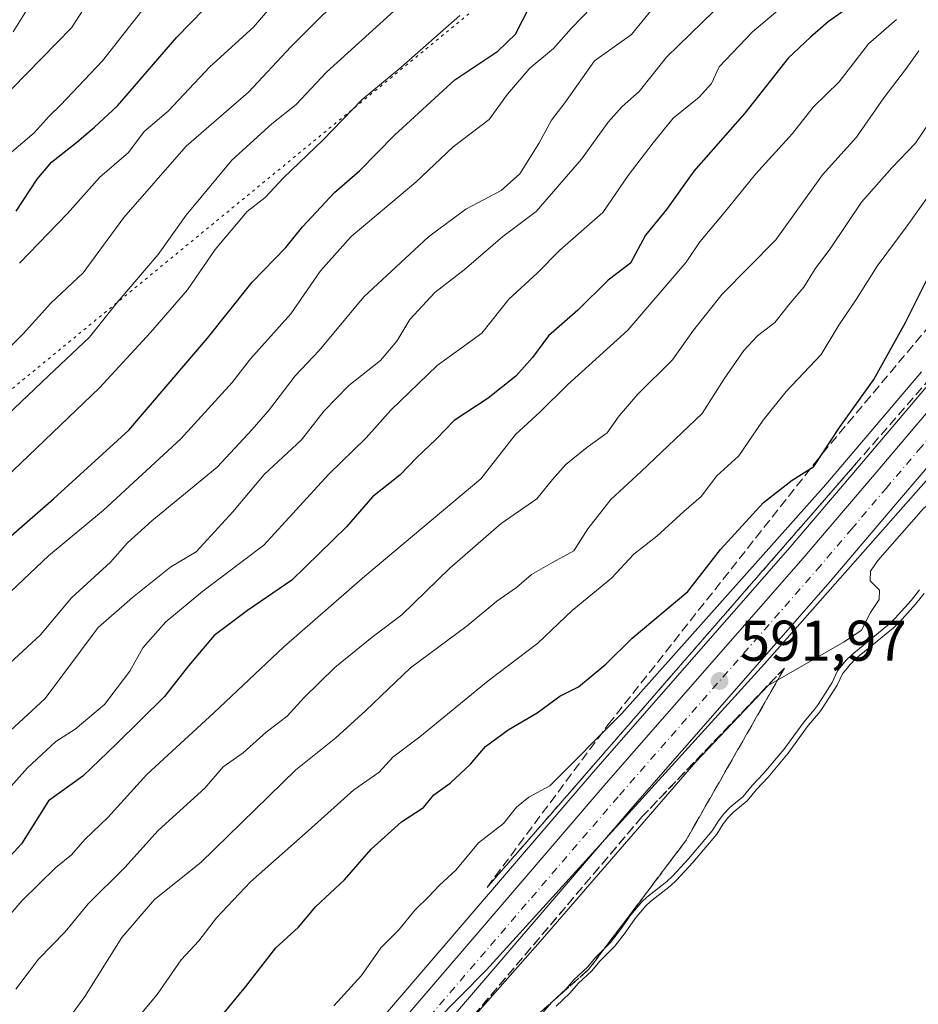
# Model space of a CAD drawing. Units: metres. Extents: x 634376 to 637825, y 4748252 to 4750633.
# Drawn here: x 636421 to 636578, y 4748373 to 4748545 of the extents above; entities that cross this region are included whole.
import ezdxf

# ---------------------------------------------------------------- set-up
doc = ezdxf.new("R2010")
doc.units = ezdxf.units.M
doc.header["$MEASUREMENT"] = 0
for name, pattern in [('DGN Style 3', [2.307223458686699, 1.648016756204785, -0.6592067024819142]), ('DGN Style 4', [2.6384748266838614, 1.318413404963828, -0.6592067024819142, 0.001648016756204785, -0.6592067024819142]), ('DGN Style 5', [1.1536117293433497, 0.4944050268614355, -0.6592067024819142])]:
    doc.linetypes.add(name, pattern=pattern)
for name, color, linetype, lineweight in [('Arbolado forestal CxS', 92, 'Continuous', 0), ('Carretera de calzada única Cxs', 7, 'Continuous', 13), ('Carretera de calzada única eje', 7, 'DGN Style 4', 0), ('Curva de nivel maestra', 30, 'Continuous', 30), ('Curva de nivel normal', 30, 'Continuous', 0), ('Embalse Cxs', 142, 'Continuous', 13), ('Espacio natural protegido', 121, 'Continuous', 13), ('Espacio natural protegido CxS', 121, 'Continuous', 0), ('Núcleo urbano CxS', 7, 'Continuous', 0), ('Punto de cota en terreno', 7, 'Continuous', 0), ('Roquedo CxS', 135, 'Continuous', 0), ('Rótulo de punto de cota en terreno', 7, 'Continuous', 0), ('Suelo desnudo CxS', 253, 'Continuous', 0), ('Talud superficial', 30, 'DGN Style 3', 0), ('Vía pecuaria eje', 92, 'DGN Style 5', 0)]:
    doc.layers.add(name, color=color, linetype=linetype, lineweight=lineweight)
doc.styles.add('Style-Arial', font='txt')

# ---------------------------------------------------------------- blocks, each defined once
blk = doc.blocks.new('*U9')
at = {"layer": 'Núcleo urbano CxS', "color": 7, "linetype": 'Continuous', "lineweight": 0}
for points in [[(636578.5809000004, 4748444.431700001, 587.6227000000072), (636577.0850000001, 4748442.5459, 588.0495999999986), (636574.2558000004, 4748439.3838, 587.7551999999996), (636573.2451, 4748438.4211, 587.851800000004), (636566.5990000004, 4748432.9771, 588.0840999999928), (636565.6432999996, 4748432.031199999, 588.047200000001), (636564.3108000001, 4748430.350600001, 587.9440999999933), (636563.4061000004, 4748428.3937, 587.7075000000041), (636560.8850999996, 4748424.4823, 587.2618999999977), (636560.6305999998, 4748424.1283, 587.2308000000048), (636560.1727, 4748423.4912, 587.1900000000023), (636558.3435000004, 4748421.328600001, 587.2283000000025), (636554.8547999999, 4748416.545499999, 586.8557000000001), (636551.3448000001, 4748412.347800001, 586.9369000000006), (636549.2856000002, 4748410.203299999, 587.017200000002), (636547.6552999998, 4748408.218800001, 587.0691999999982), (636545.3245999999, 4748406.289899999, 587.013300000006), (636544.3597999997, 4748405.263800001, 586.9340999999986), (636543.4970000006, 4748404.153100001, 586.8545000000013), (636542.3738000002, 4748402.3641, 586.7041000000027), (636538.1982000005, 4748397.4147, 586.4918000000034), (636535.3361999998, 4748394.356100001, 586.2314000000042), (636534.2728000004, 4748393.353900001, 586.1079000000027), (636530.7761000004, 4748390.601700001, 586.0026999999973), (636529.9813999999, 4748389.8695, 585.9704000000056), (636528.1295999996, 4748387.6547, 585.7529000000068), (636526.3524000002, 4748385.138800001, 585.7293000000063), (636524.5469000004, 4748382.8178, 585.619200000001), (636521.9507999998, 4748380.1722, 585.5959000000003), (636520.5669, 4748378.5056, 585.5002999999997), (636518.1451000003, 4748376.2686, 585.454700000002), (636516.7229000004, 4748374.596700001, 585.5436000000045), (636514.2938999999, 4748372.345600001, 585.6239999999962)], [(636467.9688999997, 4748351.661699999, 592.0810999999958), (636520.7635000005, 4748413.225500001, 594.0724999999948), (636555.2084999997, 4748452.5099, 594.5825000000041), (636567.2638999998, 4748466.7127, 594.818299999999), (636578.6549000005, 4748480.103900001, 594.7862000000023), (636578.6995000001, 4748480.155099999, 594.7914000000019), (636589.1596999997, 4748491.9027, 594.0669999999955), (636610.4517000001, 4748516.7961, 593.2023000000045), (636626.9263000004, 4748539.715700001, 594.1091000000015), (636672.4250999996, 4748588.851100001, 596.3231999999989)]]:
    blk.add_polyline3d(points, dxfattribs=at)
blk = doc.blocks.new('5PATER')
at = {"layer": 'Roquedo CxS', "linetype": 'Continuous', "lineweight": 0}
h = blk.add_hatch(color=51, dxfattribs=at)
edge = h.paths.add_edge_path()
edge.add_ellipse((0, 0), major_axis=(-0.1095731443231308, -0.1110710700762829), ratio=0.9994222409660322, start_angle=0, end_angle=360)

msp = doc.modelspace()

# ---------------------------------------------------------------- linework, layer by layer
at = {"layer": 'Arbolado forestal CxS', "color": 92, "linetype": 'Continuous', "lineweight": 0}
for points in [[(636743.3963000001, 4748644.619700001, 585.2017999999953), (636728.8435000004, 4748634.3465, 591.5130000000064), (636672.4250999996, 4748588.851100001, 596.3231999999989), (636626.9263000004, 4748539.715700001, 594.1091000000015), (636610.4517000001, 4748516.7961, 593.2023000000045), (636589.1596999997, 4748491.9027, 594.0669999999955), (636578.6995000001, 4748480.155099999, 594.7914000000019), (636578.6549000005, 4748480.103900001, 594.7862000000023), (636567.2638999998, 4748466.7127, 594.818299999999), (636555.2084999997, 4748452.5099, 594.5825000000041), (636520.7635000005, 4748413.225500001, 594.0724999999948), (636467.9688999997, 4748351.661699999, 592.0810999999958), (636461.2653000001, 4748344.100299999, 592.6995000000024), (636461.2119000005, 4748344.0385, 592.7014000000054), (636461.1517000003, 4748343.964299999, 592.7023999999947), (636444.3517000005, 4748322.5943, 593.3435000000027), (636444.2423, 4748322.4461, 593.3611999999994), (636438.3523000004, 4748313.926100001, 593.2229999999981), (636438.2631000001, 4748313.7893, 593.2085999999981), (636436.8816999998, 4748311.5383, 593.0583999999944), (636424.9106999999, 4748297.678099999, 593.983699999997), (636421.8203999996, 4748292.059699999, 593.5304999999935)], [(636672.4250999996, 4748588.851100001, 596.3231999999989), (636626.9263000004, 4748539.715700001, 594.1091000000015), (636610.4517000001, 4748516.7961, 593.2023000000045), (636589.1596999997, 4748491.9027, 594.0669999999955), (636578.6995000001, 4748480.155099999, 594.7914000000019), (636578.6549000005, 4748480.103900001, 594.7862000000023), (636567.2638999998, 4748466.7127, 594.818299999999), (636555.2084999997, 4748452.5099, 594.5825000000041), (636520.7635000005, 4748413.225500001, 594.0724999999948), (636467.9688999997, 4748351.661699999, 592.0810999999958), (636461.2653000001, 4748344.100299999, 592.6995000000024), (636461.2119000005, 4748344.0385, 592.7014000000054), (636461.1517000003, 4748343.964299999, 592.7023999999947), (636444.3517000005, 4748322.5943, 593.3435000000027), (636444.2423, 4748322.4461, 593.3611999999994), (636438.3523000004, 4748313.926100001, 593.2229999999981), (636438.2631000001, 4748313.7893, 593.2085999999981), (636436.8816999998, 4748311.5383, 593.0583999999944), (636424.9106999999, 4748297.678099999, 593.983699999997), (636421.8202999998, 4748292.059599999, 593.5304999999935), (635949.2319999998, 4748282.7031, 800.4869999999937)]]:
    msp.add_polyline3d(points, dxfattribs=at)
at = {"layer": 'Carretera de calzada única Cxs', "color": 7, "linetype": 'Continuous', "lineweight": 13}
for points in [[(636428.7493000004, 4748292.196799999, 591.4195999999939), (636430.7801000001, 4748295.860099999, 591.6276000000071), (636440.8201000001, 4748312.220100001, 592.0106999999989), (636446.7100999998, 4748320.7401, 592.5513000000064), (636463.5100999996, 4748342.110099999, 592.7676000000065), (636470.2301000003, 4748349.690099999, 592.988599999997), (636523.0301000001, 4748411.2601, 592.4939000000013), (636557.4801000003, 4748450.550100001, 592.2927999999956), (636569.5500999996, 4748464.770099999, 593.0963000000047), (636580.9401000004, 4748478.1601, 592.7918999999965), (636591.4200999998, 4748489.9301, 592.5467000000062), (636615.0100999996, 4748517.5101, 592.4133000000002), (636623.5301000001, 4748526.610099999, 592.184699999998), (636637.7801000001, 4748543.7401, 592.3595999999961), (636655.2801000001, 4748563.130100001, 592.6013999999996), (636676.4200999998, 4748583.970100001, 592.4738000000071), (636685.7301000003, 4748592.770099999, 592.3767999999982), (636697.4801000003, 4748602.220100001, 592.101999999999), (636705.5000999998, 4748609.290100001, 592.6508999999933), (636716.2600999996, 4748617.670100001, 592.1429999999964), (636730.3501000004, 4748628.040100001, 591.8763999999937), (636737.6700999998, 4748633.040100001, 592.2309999999999), (636750.2600999996, 4748641.050100001, 590.2476000000024), (636752.5701000001, 4748642.7301, 590.5690000000031)], [(636757.7901, 4748638.9901, 589.5381999999954), (636753.2100999998, 4748635.6801, 589.698000000004), (636741.0301000001, 4748627.9301, 590.7597999999998), (636733.8901000004, 4748623.050100001, 590.8977000000014), (636719.9401000004, 4748612.790100001, 591.0528000000049), (636709.3901000004, 4748604.5801, 590.9137000000047), (636701.4200999998, 4748597.540100001, 591.0494000000035), (636689.7500999998, 4748588.170100001, 591.1750000000029), (636680.6700999998, 4748579.5701, 591.0225999999967), (636659.7100999998, 4748558.9101, 591.0973999999987), (636642.5701000001, 4748539.7501, 591.2847999999941), (636628.2100999998, 4748522.4901, 591.0562000000064), (636619.6601, 4748513.350099999, 590.813599999994), (636596.1201, 4748485.8301, 591.0454000000027), (636585.6401000004, 4748474.0601, 591.898000000001), (636574.3000999996, 4748460.7401, 591.7406000000046), (636562.1901000004, 4748446.4801, 591.8901999999945), (636527.7301000003, 4748407.170100001, 591.6034999999974), (636474.9200999998, 4748345.590100001, 590.8464999999997), (636468.3000999996, 4748338.110099999, 590.9967000000033), (636451.7301000003, 4748317.040100001, 590.9127000000008), (636446.0500999996, 4748308.8101, 590.7455000000045), (636436.2279000003, 4748292.8343, 590.7774000000063), (636435.9534999998, 4748292.339400001, 590.7691000000051)], [(636470.2301000003, 4748349.690099999, 592.988599999997), (636523.0301000001, 4748411.2601, 592.4939000000013), (636557.4801000003, 4748450.550100001, 592.2927999999956), (636569.5500999996, 4748464.770099999, 593.0963000000047), (636580.9401000004, 4748478.1601, 592.7918999999965), (636591.4200999998, 4748489.9301, 592.5467000000062), (636615.0100999996, 4748517.5101, 592.4133000000002), (636623.5301000001, 4748526.610099999, 592.184699999998), (636637.7801000001, 4748543.7401, 592.3595999999961), (636655.2801000001, 4748563.130100001, 592.6013999999996)], [(636659.7100999998, 4748558.9101, 591.0973999999987), (636642.5701000001, 4748539.7501, 591.2847999999941), (636628.2100999998, 4748522.4901, 591.0562000000064), (636619.6601, 4748513.350099999, 590.813599999994), (636596.1201, 4748485.8301, 591.0454000000027), (636585.6401000004, 4748474.0601, 591.898000000001), (636574.3000999996, 4748460.7401, 591.7406000000046), (636562.1901000004, 4748446.4801, 591.8901999999945), (636527.7301000003, 4748407.170100001, 591.6034999999974), (636474.9200999998, 4748345.590100001, 590.8464999999997)]]:
    msp.add_polyline3d(points, dxfattribs=at)
at = {"layer": 'Carretera de calzada única eje', "color": 7, "linetype": 'DGN Style 4', "lineweight": 0}
msp.add_polyline3d([(636432.3499999996, 4748292.268100001, 591.1978999999993), (636433.4801000003, 4748294.300100001, 591.1502000000038), (636438.4101, 4748302.340100001, 591.1407000000036), (636443.4401000004, 4748310.5101, 591.1606999999931), (636446.2801000001, 4748314.630100001, 591.484700000001), (636449.2301000003, 4748318.890100001, 591.3193000000028), (636457.6201, 4748329.5801, 591.418399999995), (636465.8901000004, 4748340.110099999, 591.641499999998), (636469.2600999996, 4748343.9101, 591.499800000005), (636472.5701000001, 4748347.6501, 591.3540000000066), (636525.3901000004, 4748409.210100001, 591.9137000000047), (636559.8300999999, 4748448.5101, 592.0547999999981), (636565.8901000004, 4748455.640100001, 592.0769), (636571.9200999998, 4748462.7601, 592.1285000000062), (636577.6001000004, 4748469.420100001, 592.1607999999978), (636583.3000999996, 4748476.100099999, 592.1039000000019), (636588.5301000001, 4748481.9901, 591.9807000000001), (636593.7801000001, 4748487.880100001, 591.9624999999943), (636605.5500999996, 4748501.640100001, 591.9631999999983), (636617.3201000001, 4748515.4301, 592.0746000000072), (636621.5800999999, 4748519.9901, 591.9979000000021), (636625.8701, 4748524.550100001, 591.9205999999976), (636640.1700999998, 4748541.7401, 591.9881000000023), (636648.9200999998, 4748551.4301, 591.9039000000049)], dxfattribs=at)
at = {"layer": 'Curva de nivel maestra', "color": 30, "linetype": 'Continuous', "lineweight": 30, "flags": 128}
for points, elevation in [([(636419.9900000002, 4748511.1801), (636423.6600000003, 4748516.7501), (636426.1600000003, 4748519.7501), (636430.5999999996, 4748523.200099999), (636433.6500000004, 4748525.850099999), (636437.6799999997, 4748529.5801), (636448.0700000003, 4748541.5701), (636459.8399999999, 4748553.640100001)], 675), ([(636565.6100000005, 4748546.9101), (636561.8399999999, 4748544.220100001), (636558.7199999997, 4748541.5801), (636554.8399999999, 4748537.890100001), (636547.25, 4748528.3101), (636538.3700000001, 4748518.1501), (636533.5599999997, 4748511.450099999), (636529.8899999997, 4748506.9801), (636527.29, 4748502.090100001), (636523.3899999997, 4748499.140100001), (636518.0899999999, 4748493.860099999), (636513, 4748489.420100001), (636510.1500000004, 4748485.600099999), (636507.2699999996, 4748482.340100001), (636502.4199999999, 4748478.540100001), (636496.5199999996, 4748474.590100001), (636493.3499999996, 4748471.350099999), (636489.9900000002, 4748468.130100001), (636486.9800000006, 4748465.040100001), (636482.25, 4748461.2601), (636477.6699999999, 4748456.050100001), (636468.1600000003, 4748446.7501), (636460.3700000001, 4748441.420100001), (636454.5800000001, 4748437.090100001), (636450.0899999999, 4748431.7501), (636445.9299999997, 4748426.420100001), (636437.4800000006, 4748418.090100001), (636431.6299999999, 4748412.4901), (636425.6500000004, 4748408.210100001), (636420.9299999997, 4748400.700099999), (636416.3600000005, 4748395.800100001)], 625), ([(636418.6299999999, 4748454.090100001), (636426.54, 4748460.920100001), (636439.6500000004, 4748472.9301), (636453.4199999999, 4748489.0101), (636461.2199999997, 4748498.790100001), (636467.0999999996, 4748504.850099999), (636470, 4748508.420100001), (636475.5800000001, 4748514.450099999), (636479.9400000004, 4748518.210100001), (636486.0599999997, 4748524.450099999), (636496.6399999997, 4748534.090100001), (636504.1100000005, 4748539.090100001), (636507.2199999997, 4748542.0801), (636509.5300000003, 4748546.640100001)], 650), ([(636455.1399999997, 4748369.7501), (636460.0800000001, 4748375.7501), (636465.3300000001, 4748382.520099999), (636469.2999999998, 4748386.1601), (636472.3200000003, 4748389.7501), (636477.3200000003, 4748394.390100001), (636481.9800000006, 4748399.7301), (636487.3200000003, 4748404.5001), (636491.1500000004, 4748407.020099999), (636492.9699999997, 4748409.2401), (636495.8099999997, 4748411.2601), (636499.3200000003, 4748414.600099999), (636501.9800000006, 4748417.700099999), (636505.9199999999, 4748420.5801), (636510.9800000006, 4748423.540100001), (636514.9600000001, 4748426.450099999), (636518.2400000002, 4748428.130100001), (636522.9800000006, 4748432.0801), (636527.5599999997, 4748436.610099999), (636537.3200000003, 4748444.7601), (636543.0300000003, 4748452.090100001), (636550.5199999996, 4748460.280099999), (636555.5300000003, 4748464.190099999), (636559.3099999997, 4748466.610099999), (636563.8099999997, 4748473.420100001), (636569.79, 4748481.7501), (636575.3399999999, 4748491.7501), (636580.1399999997, 4748501.420100001)], 600)]:
    msp.add_lwpolyline(points, dxfattribs=dict(at, elevation=elevation))
at = {"layer": 'Curva de nivel normal', "color": 30, "linetype": 'Continuous', "lineweight": 0, "flags": 128}
for points, elevation in [([(636417.6500000004, 4748409.130000001), (636421.9699999997, 4748413.980000001), (636426.9400000004, 4748418.58), (636430.3099999997, 4748420.710000001), (636435.4500000002, 4748424.99), (636439.8399999999, 4748430.82), (636442.1399999997, 4748434.91), (636446.1100000005, 4748439.470000001), (636452.5800000001, 4748444.800000001), (636463.2400000002, 4748452.859999999), (636474.5499999998, 4748465.189999999), (636481.0999999996, 4748471.58), (636485.4500000002, 4748476.430000001), (636493.5099999999, 4748484.230000001), (636501.2999999998, 4748489.84), (636506.0599999997, 4748495.800000001), (636510.9800000006, 4748500.350000001), (636514.9800000006, 4748504.359999999), (636522.4600000001, 4748510.939999999), (636526.9000000004, 4748517.380000001), (636531.2599999999, 4748523.09), (636534.7199999997, 4748527.42), (636539.3099999997, 4748531.09), (636541.4400000004, 4748533.49), (636542.7999999998, 4748536.350000001), (636548.6299999999, 4748542.49), (636560.3399999999, 4748552.42)], 630), ([(636417.1699999999, 4748485.75), (636421.2400000002, 4748489.75), (636426.0199999996, 4748495.09), (636431.7199999997, 4748500.42), (636438.8099999997, 4748510.07), (636449.6900000004, 4748522.5), (636460.5599999997, 4748531.949999999), (636467.9800000006, 4748539.890000001), (636479.7199999997, 4748551.630000001)], 665), ([(636417.2199999997, 4748519.779999999), (636423.1200000001, 4748524.84), (636425.7699999996, 4748527.77), (636427.7300000006, 4748529.67), (636435.0999999996, 4748537.42), (636445.7999999998, 4748551.09)], 680), ([(636420.5899999999, 4748502.109999999), (636428.9699999997, 4748510.76), (636434.6299999999, 4748517.09), (636439.5899999999, 4748521.42), (636442.3600000005, 4748525.09), (636446.5300000003, 4748528.66), (636453.7999999998, 4748536.369999999), (636461.4299999997, 4748543.32), (636468.79, 4748551.92)], 670.0000000000001), ([(636408.79, 4748521.92), (636429.6500000004, 4748543.17), (636432.4600000001, 4748547.51)], 685.0000000000001), ([(636417.1900000004, 4748474.369999999), (636425.6500000004, 4748482.439999999), (636432.8200000003, 4748489.15), (636437.6600000003, 4748495.199999999), (636444.8200000003, 4748503.600000001), (636449.7000000002, 4748510.470000001), (636457.6600000003, 4748520.09), (636464.6500000004, 4748526.42), (636468.9199999999, 4748529.779999999), (636474.2199999997, 4748535.460000001), (636487.2300000006, 4748547.26)], 659.9999999999999), ([(636419.4699999997, 4748542.470000001), (636423.2300000006, 4748548.630000001)], 690), ([(636497.4699999997, 4748545.32), (636487.1799999997, 4748536.289999999), (636480.4500000002, 4748530.66), (636473.54, 4748523.560000001), (636466.6699999999, 4748516.970000001), (636463.4800000006, 4748513.560000001), (636460.3499999996, 4748511.130000001), (636454.7800000003, 4748504.460000001), (636449.9400000004, 4748497.42), (636443.4800000006, 4748489.980000001), (636434.5499999998, 4748480.33), (636411.2300000006, 4748458.039999999)], 655), ([(636531.3200000003, 4748546.75), (636527.4400000004, 4748542.050000001), (636520.9800000006, 4748537.42), (636515.8200000003, 4748530.09), (636513.4699999997, 4748527.09), (636511.29, 4748523), (636507.9900000002, 4748517.680000001), (636504.7100000001, 4748514.800000001), (636498.5499999998, 4748511.5), (636492.04, 4748506.689999999), (636480.7400000002, 4748496.24), (636472.9199999999, 4748486.84), (636468.75, 4748482.439999999), (636464.2400000002, 4748476.560000001), (636461.1900000004, 4748473.060000001), (636455.1100000005, 4748466.49), (636443.6900000004, 4748457.09), (636439.4299999997, 4748453.279999999), (636436.4500000002, 4748449.869999999), (636429.6399999997, 4748443.619999999), (636424.2599999999, 4748437.180000001), (636416.5300000003, 4748430.130000001)], 640), ([(636520.5499999998, 4748546.810000001), (636516.9500000002, 4748543.100000001), (636513.8700000001, 4748539.600000001), (636509.7000000002, 4748536.119999999), (636505.8300000001, 4748531.58), (636502.6100000005, 4748527.189999999), (636496.3200000003, 4748522.430000001), (636489.7999999998, 4748516.26), (636478.5300000003, 4748506.75), (636473.1399999997, 4748500.75), (636467.9699999997, 4748493.24), (636460.9100000003, 4748485.390000001), (636457.7400000002, 4748481.24), (636448.7599999999, 4748471.390000001), (636435.2400000002, 4748458.970000001), (636425.6200000001, 4748450.970000001), (636417.9800000006, 4748443.680000001)], 645), ([(636418.9199999999, 4748420.42), (636425.04, 4748426.039999999), (636434.3300000001, 4748438.460000001), (636440.3200000003, 4748443.710000001), (636447.0099999999, 4748449.050000001), (636451.4100000003, 4748451.689999999), (636457.8600000005, 4748458.689999999), (636463.3099999997, 4748465.189999999), (636469.8399999999, 4748471.26), (636473.8099999997, 4748476.300000001), (636478.0999999996, 4748480.74), (636483.5999999996, 4748485.109999999), (636486.4699999997, 4748488.460000001), (636488.7300000006, 4748492.24), (636493.0899999999, 4748496.949999999), (636498.2400000002, 4748500.930000001), (636505.0199999996, 4748506.76), (636510.8200000003, 4748511.100000001), (636518.7199999997, 4748520.24), (636523.4100000003, 4748526.720000001), (636525.8399999999, 4748529.470000001), (636528.7800000003, 4748532.100000001), (636533.5999999996, 4748538.09), (636541.8700000001, 4748546.09)], 635), ([(636650.1200000001, 4748546.09), (636630.6399999997, 4748523.869999999), (636618.0199999996, 4748509.65), (636599.1500000004, 4748487.76), (636589.1500000004, 4748474.699999999), (636587.1399999997, 4748469.279999999), (636585.5999999996, 4748465.869999999), (636583.3200000003, 4748463.42), (636578.4800000006, 4748459.26), (636570.4800000006, 4748450.17), (636569.2400000002, 4748448.310000001), (636569.1799999997, 4748446.619999999), (636570.7699999996, 4748444.99), (636570.7000000002, 4748443.350000001), (636569.2100000001, 4748441.09), (636567.6200000001, 4748437.980000001), (636564.5999999996, 4748435.99), (636551.3300000001, 4748428.359999999), (636538.6900000004, 4748414.99), (636511.4900000002, 4748383.619999999), (636478.4100000003, 4748346.09), (636460.0199999996, 4748324.09), (636446.5700000003, 4748305.27), (636438.3450999996, 4748292.386800001)], 590), ([(636413.7999999998, 4748382.42), (636421.0099999999, 4748390.75), (636426.9500000002, 4748396.58), (636429.6500000004, 4748398.75), (636431.9800000006, 4748401.460000001), (636435.9800000006, 4748405.300000001), (636442.8300000001, 4748412.779999999), (636454.4900000002, 4748423.539999999), (636466.7199999997, 4748435.08), (636480.9000000004, 4748447.42), (636501.1399999997, 4748464.42), (636507.1900000004, 4748472.17), (636511.4299999997, 4748476.09), (636516.2999999998, 4748480.84), (636526.8499999996, 4748490.42), (636536.9900000002, 4748502.26), (636539.4100000003, 4748505.83), (636543.6799999997, 4748510.890000001), (636549.1299999999, 4748517.619999999), (636555.5599999997, 4748524.75), (636559.2199999997, 4748529.34), (636563.7300000006, 4748533.77), (636568.8600000005, 4748540.390000001), (636573.7800000003, 4748544.630000001)], 620), ([(636419.9299999997, 4748375.279999999), (636423.9100000003, 4748380.529999999), (636428.5700000003, 4748385.34), (636432.5499999998, 4748390.210000001), (636438.9800000006, 4748396.550000001), (636444.8099999997, 4748403.02), (636452.9600000001, 4748410.4), (636456.1399999997, 4748414.109999999), (636459.6500000004, 4748416.600000001), (636463.6500000004, 4748420.17), (636467.3200000003, 4748422.980000001), (636470.2699999996, 4748426.230000001), (636475.6500000004, 4748431.480000001), (636482.1799999997, 4748436.75), (636487.3700000001, 4748440.689999999), (636495.7100000001, 4748448.83), (636504.7199999997, 4748456.609999999), (636510.9199999999, 4748460.939999999), (636513.6500000004, 4748464.289999999), (636515.9800000006, 4748466.91), (636519.6500000004, 4748469.890000001), (636523.2300000006, 4748472.439999999), (636525.3099999997, 4748475.41), (636528.5599999997, 4748479.189999999), (636534.6500000004, 4748485.220000001), (636538.3200000003, 4748490.380000001), (636543.3200000003, 4748496.65), (636552.6500000004, 4748506.140000001), (636560.8399999999, 4748517.529999999), (636566.79, 4748524.109999999), (636571.5199999996, 4748530.970000001), (636575.2999999998, 4748535.9), (636577.6799999997, 4748539.199999999)], 615), ([(636426.0700000003, 4748365.9), (636431.9900000002, 4748374.039999999), (636438.4500000002, 4748384.300000001), (636444.1600000003, 4748390.99), (636452.2199999997, 4748397.42), (636468.8200000003, 4748413.59), (636475.8200000003, 4748419.199999999), (636481.0899999999, 4748423.99), (636488.8700000001, 4748431.42), (636498.7699999996, 4748438.75), (636503.9400000004, 4748443.08), (636507.3700000001, 4748445.439999999), (636509.9800000006, 4748447.699999999), (636513.6799999997, 4748449.84), (636517.4199999999, 4748451.850000001), (636519.8600000005, 4748455.680000001), (636523.8600000005, 4748460.810000001), (636529.1600000003, 4748465.680000001), (636539.8300000001, 4748475.859999999), (636543.6799999997, 4748481.869999999), (636547.0700000003, 4748486.859999999), (636549.5, 4748489.42), (636552.5199999996, 4748491.75), (636555.1799999997, 4748495.119999999), (636557.5499999998, 4748497.91), (636559.5499999998, 4748501.119999999), (636562.3099999997, 4748504.75), (636567.6299999999, 4748512.75), (636572.9400000004, 4748518.75), (636577.0800000001, 4748523.050000001), (636582.75, 4748531.609999999)], 610), ([(636441.0800000001, 4748370.119999999), (636444.6399999997, 4748374.359999999), (636448.7999999998, 4748380.42), (636451.9100000003, 4748383.75), (636455.0099999999, 4748387.75), (636460.9199999999, 4748394.07), (636471.0099999999, 4748402.970000001), (636478.9800000006, 4748410.119999999), (636483.3200000003, 4748413.119999999), (636485.7800000003, 4748415.82), (636490.5099999999, 4748419.390000001), (636502.4500000002, 4748429.16), (636511.1299999999, 4748435.74), (636517.1100000005, 4748441.460000001), (636523.9600000001, 4748447.109999999), (636527.8600000005, 4748451.25), (636531.8899999997, 4748454.42), (636536.6100000005, 4748458.720000001), (636539.6399999997, 4748461.32), (636542.3899999997, 4748464.980000001), (636546.2100000001, 4748468.42), (636550.4900000002, 4748474.689999999), (636554.5099999999, 4748479.699999999), (636560.6200000001, 4748486.17), (636563.7100000001, 4748491.289999999), (636566.6900000004, 4748495.75), (636570.3600000005, 4748501.550000001), (636575.6399999997, 4748508.600000001), (636581.4800000006, 4748516.880000001)], 605), ([(636475.4600000001, 4748372.4), (636480.3099999997, 4748377.699999999), (636483.6799999997, 4748382.529999999), (636486.8799999999, 4748385.699999999), (636489.6299999999, 4748389.09), (636492.04, 4748391.439999999), (636493.9100000003, 4748393.49), (636496.7800000003, 4748396.100000001), (636500.75, 4748400.869999999), (636505.0899999999, 4748404.220000001), (636507.3700000001, 4748407.100000001), (636509.5199999996, 4748408.859999999), (636513.2100000001, 4748410.800000001), (636525.79, 4748423.449999999), (636561.4100000003, 4748463.430000001), (636578.1200000001, 4748483.09)], 595), ([(636512.0171999997, 4748371.317), (636513.5816000003, 4748373.048900001), (636515.9995999997, 4748375.289799999), (636517.4223999997, 4748376.962400001), (636519.8398000002, 4748379.1953), (636521.2079999996, 4748380.843), (636523.7928999999, 4748383.4772), (636525.5488999998, 4748385.7346), (636527.3362999996, 4748388.264900001), (636529.2560000002, 4748390.560900001), (636530.1271000003, 4748391.363500001), (636533.6191999996, 4748394.112199999), (636534.6273999996, 4748395.0623), (636537.4329000004, 4748398.0604), (636541.5642999997, 4748402.955399999), (636542.6765999999, 4748404.7271), (636543.5990000004, 4748405.9145), (636544.6388999998, 4748407.020400001), (636546.9435999999, 4748408.9279), (636548.5374999996, 4748410.868000001), (636550.5997000001, 4748413.0156), (636554.0663000002, 4748417.161599999), (636557.5568000004, 4748421.946900001), (636559.3837000001, 4748424.106899999), (636560.0582999998, 4748425.045399999), (636562.5277000006, 4748428.876700001), (636563.4530999997, 4748430.878500001), (636564.8970999997, 4748432.6996), (636565.9289999995, 4748433.720899999), (636572.5824999996, 4748439.171), (636573.5372000001, 4748440.0803), (636576.3198999995, 4748443.1906), (636577.7801000001, 4748445.031400001)], 585)]:
    msp.add_lwpolyline(points, dxfattribs=dict(at, elevation=elevation))
at = {"layer": 'Embalse Cxs', "color": 142, "linetype": 'Continuous', "lineweight": 13}
msp.add_polyline3d([(636514.2938999999, 4748372.345600001, 585.6239999999962), (636516.7229000004, 4748374.596700001, 585.5436000000045), (636518.1451000003, 4748376.2686, 585.454700000002), (636520.5669, 4748378.5056, 585.5002999999997), (636521.9507999998, 4748380.1722, 585.5959000000003), (636524.5469000004, 4748382.8178, 585.619200000001), (636526.3524000002, 4748385.138800001, 585.7293000000063), (636528.1295999996, 4748387.6547, 585.7529000000068), (636529.9813999999, 4748389.8695, 585.9704000000056), (636530.7761000004, 4748390.601700001, 586.0026999999973), (636534.2728000004, 4748393.353900001, 586.1079000000027), (636535.3361999998, 4748394.356100001, 586.2314000000042), (636538.1982000005, 4748397.4147, 586.4918000000034), (636542.3738000002, 4748402.3641, 586.7041000000027), (636543.4970000006, 4748404.153100001, 586.8545000000013), (636544.3597999997, 4748405.263800001, 586.9340999999986), (636545.3245999999, 4748406.289899999, 587.013300000006), (636547.6552999998, 4748408.218800001, 587.0691999999982), (636549.2856000002, 4748410.203299999, 587.017200000002), (636551.3448000001, 4748412.347800001, 586.9369000000006), (636554.8547999999, 4748416.545499999, 586.8557000000001), (636558.3435000004, 4748421.328600001, 587.2283000000025), (636560.1727, 4748423.4912, 587.1900000000023), (636560.6305999998, 4748424.1283, 587.2308000000048), (636560.8850999996, 4748424.4823, 587.2618999999977), (636563.4061000004, 4748428.3937, 587.7075000000041), (636564.3108000001, 4748430.350600001, 587.9440999999933), (636565.6432999996, 4748432.031199999, 588.047200000001), (636566.5990000004, 4748432.9771, 588.0840999999928), (636573.2451, 4748438.4211, 587.851800000004), (636574.2558000004, 4748439.3838, 587.7551999999996), (636577.0850000001, 4748442.5459, 588.0495999999986), (636578.5809000004, 4748444.431700001, 587.6227000000072)], dxfattribs=at)
msp.add_polyline3d([(636514.2938999999, 4748372.345600001, 585.6239999999962), (636516.7229000004, 4748374.596700001, 585.5436000000045), (636518.1451000003, 4748376.2686, 585.454700000002), (636520.5669, 4748378.5056, 585.5002999999997), (636521.9507999998, 4748380.1722, 585.5959000000003), (636524.5469000004, 4748382.8178, 585.619200000001), (636526.3524000002, 4748385.138800001, 585.7293000000063), (636528.1295999996, 4748387.6547, 585.7529000000068), (636529.9813999999, 4748389.8695, 585.9704000000056), (636530.7761000004, 4748390.601700001, 586.0026999999973), (636534.2728000004, 4748393.353900001, 586.1079000000027), (636535.3361999998, 4748394.356100001, 586.2314000000042), (636538.1982000005, 4748397.4147, 586.4918000000034), (636542.3738000002, 4748402.3641, 586.7041000000027), (636543.4970000006, 4748404.153100001, 586.8545000000013), (636544.3597999997, 4748405.263800001, 586.9340999999986), (636545.3245999999, 4748406.289899999, 587.013300000006), (636547.6552999998, 4748408.218800001, 587.0691999999982), (636549.2856000002, 4748410.203299999, 587.017200000002), (636551.3448000001, 4748412.347800001, 586.9369000000006), (636554.8547999999, 4748416.545499999, 586.8557000000001), (636558.3435000004, 4748421.328600001, 587.2283000000025), (636560.1727, 4748423.4912, 587.1900000000023), (636560.6305999998, 4748424.1283, 587.2308000000048), (636560.8850999996, 4748424.4823, 587.2618999999977), (636563.4061000004, 4748428.3937, 587.7075000000041), (636564.3108000001, 4748430.350600001, 587.9440999999933), (636565.6432999996, 4748432.031199999, 588.047200000001), (636566.5990000004, 4748432.9771, 588.0840999999928), (636573.2451, 4748438.4211, 587.851800000004), (636574.2558000004, 4748439.3838, 587.7551999999996), (636577.0850000001, 4748442.5459, 588.0495999999986), (636578.5809000004, 4748444.431700001, 587.6227000000072)], dxfattribs=at)
at = {"layer": 'Espacio natural protegido', "color": 121, "linetype": 'Continuous', "lineweight": 13, "flags": 128}
msp.add_lwpolyline([(636661.246500002, 4748785.604100003), (636661.2434000003, 4748785.6048), (636653.6083000022, 4748783.147000001), (636649.8313999998, 4748780.8409), (636648.6262000013, 4748775.484899998), (636653.0120000019, 4748769.126800002), (636658.6857000013, 4748761.245900001), (636675.9451000021, 4748738.619800001), (636709.7678000005, 4748688.013600001), (636718.0893000015, 4748670.709599999), (636725.6648000008, 4748651.874600002), (636726.2896000008, 4748641.937699999), (636722.8173999999, 4748635.299800001), (636717.4772000003, 4748626.054799999), (636710.2929000007, 4748616.390899999), (636690.1035000017, 4748591.866400002), (636596.5151000007, 4748484.007300003), (636550.711000001, 4748432.121099998), (636502.1359000013, 4748378.695199999), (636465.5431000004, 4748341.620900001), (636430.7342000017, 4748303.786399998), (636422.2021000015, 4748295.857600001), (636421.060080885, 4748292.044536275)], dxfattribs=at)
at = {"layer": 'Espacio natural protegido CxS', "color": 121, "linetype": 'Continuous', "lineweight": 0, "flags": 128}
msp.add_lwpolyline([(636690.1035000011, 4748591.866400001), (636596.5151000001, 4748484.007300002), (636550.7110000006, 4748432.121099999), (636502.1359000007, 4748378.6952), (636465.5430999999, 4748341.6209), (636430.7341999988, 4748303.786399999), (636422.2021000008, 4748295.857600001), (636421.060100001, 4748292.044600001), (636068.2234881187, 4748285.058966413)], dxfattribs=at)
at = {"layer": 'Núcleo urbano CxS', "color": 7, "linetype": 'Continuous', "lineweight": 0}
for points in [[(636743.3963000001, 4748644.619700001, 585.2017999999953), (636728.8435000004, 4748634.3465, 591.5130000000064), (636672.4250999996, 4748588.851100001, 596.3231999999989), (636626.9263000004, 4748539.715700001, 594.1091000000015), (636610.4517000001, 4748516.7961, 593.2023000000045), (636589.1596999997, 4748491.9027, 594.0669999999955), (636578.6995000001, 4748480.155099999, 594.7914000000019), (636578.6549000005, 4748480.103900001, 594.7862000000023), (636567.2638999998, 4748466.7127, 594.818299999999), (636555.2084999997, 4748452.5099, 594.5825000000041), (636520.7635000005, 4748413.225500001, 594.0724999999948), (636467.9688999997, 4748351.661699999, 592.0810999999958), (636461.2653000001, 4748344.100299999, 592.6995000000024), (636461.2119000005, 4748344.0385, 592.7014000000054), (636461.1517000003, 4748343.964299999, 592.7023999999947), (636444.3517000005, 4748322.5943, 593.3435000000027), (636444.2423, 4748322.4461, 593.3611999999994), (636438.3523000004, 4748313.926100001, 593.2229999999981), (636438.2631000001, 4748313.7893, 593.2085999999981), (636436.8816999998, 4748311.5383, 593.0583999999944), (636424.9106999999, 4748297.678099999, 593.983699999997), (636421.8203999996, 4748292.059699999, 593.5304999999935)], [(636578.5809000004, 4748444.431700001, 587.6227000000072), (636577.0850000001, 4748442.5459, 588.0495999999986), (636574.2558000004, 4748439.3838, 587.7551999999996), (636573.2451, 4748438.4211, 587.851800000004), (636566.5990000004, 4748432.9771, 588.0840999999928), (636565.6432999996, 4748432.031199999, 588.047200000001), (636564.3108000001, 4748430.350600001, 587.9440999999933), (636563.4061000004, 4748428.3937, 587.7075000000041), (636560.8850999996, 4748424.4823, 587.2618999999977), (636560.6305999998, 4748424.1283, 587.2308000000048), (636560.1727, 4748423.4912, 587.1900000000023), (636558.3435000004, 4748421.328600001, 587.2283000000025), (636554.8547999999, 4748416.545499999, 586.8557000000001), (636551.3448000001, 4748412.347800001, 586.9369000000006), (636549.2856000002, 4748410.203299999, 587.017200000002), (636547.6552999998, 4748408.218800001, 587.0691999999982), (636545.3245999999, 4748406.289899999, 587.013300000006), (636544.3597999997, 4748405.263800001, 586.9340999999986), (636543.4970000006, 4748404.153100001, 586.8545000000013), (636542.3738000002, 4748402.3641, 586.7041000000027), (636538.1982000005, 4748397.4147, 586.4918000000034), (636535.3361999998, 4748394.356100001, 586.2314000000042), (636534.2728000004, 4748393.353900001, 586.1079000000027), (636530.7761000004, 4748390.601700001, 586.0026999999973), (636529.9813999999, 4748389.8695, 585.9704000000056), (636528.1295999996, 4748387.6547, 585.7529000000068), (636526.3524000002, 4748385.138800001, 585.7293000000063), (636524.5469000004, 4748382.8178, 585.619200000001), (636521.9507999998, 4748380.1722, 585.5959000000003), (636520.5669, 4748378.5056, 585.5002999999997), (636518.1451000003, 4748376.2686, 585.454700000002), (636516.7229000004, 4748374.596700001, 585.5436000000045), (636514.2938999999, 4748372.345600001, 585.6239999999962)]]:
    msp.add_polyline3d(points, dxfattribs=at)
at = {"layer": 'Suelo desnudo CxS', "color": 253, "linetype": 'Continuous', "lineweight": 0}
for points in [[(636514.2938999999, 4748372.345600001, 585.6239999999962), (636516.7229000004, 4748374.596700001, 585.5436000000045), (636518.1451000003, 4748376.2686, 585.454700000002), (636520.5669, 4748378.5056, 585.5002999999997), (636521.9507999998, 4748380.1722, 585.5959000000003), (636524.5469000004, 4748382.8178, 585.619200000001), (636526.3524000002, 4748385.138800001, 585.7293000000063), (636528.1295999996, 4748387.6547, 585.7529000000068), (636529.9813999999, 4748389.8695, 585.9704000000056), (636530.7761000004, 4748390.601700001, 586.0026999999973), (636534.2728000004, 4748393.353900001, 586.1079000000027), (636535.3361999998, 4748394.356100001, 586.2314000000042), (636538.1982000005, 4748397.4147, 586.4918000000034), (636542.3738000002, 4748402.3641, 586.7041000000027), (636543.4970000006, 4748404.153100001, 586.8545000000013), (636544.3597999997, 4748405.263800001, 586.9340999999986), (636545.3245999999, 4748406.289899999, 587.013300000006), (636547.6552999998, 4748408.218800001, 587.0691999999982), (636549.2856000002, 4748410.203299999, 587.017200000002), (636551.3448000001, 4748412.347800001, 586.9369000000006), (636554.8547999999, 4748416.545499999, 586.8557000000001), (636558.3435000004, 4748421.328600001, 587.2283000000025), (636560.1727, 4748423.4912, 587.1900000000023), (636560.6305999998, 4748424.1283, 587.2308000000048), (636560.8850999996, 4748424.4823, 587.2618999999977), (636563.4061000004, 4748428.3937, 587.7075000000041), (636564.3108000001, 4748430.350600001, 587.9440999999933), (636565.6432999996, 4748432.031199999, 588.047200000001), (636566.5990000004, 4748432.9771, 588.0840999999928), (636573.2451, 4748438.4211, 587.851800000004), (636574.2558000004, 4748439.3838, 587.7551999999996), (636577.0850000001, 4748442.5459, 588.0495999999986), (636578.5809000004, 4748444.431700001, 587.6227000000072)], [(636578.5809000004, 4748444.431700001, 587.6227000000072), (636577.0850000001, 4748442.5459, 588.0495999999986), (636574.2558000004, 4748439.3838, 587.7551999999996), (636573.2451, 4748438.4211, 587.851800000004), (636566.5990000004, 4748432.9771, 588.0840999999928), (636565.6432999996, 4748432.031199999, 588.047200000001), (636564.3108000001, 4748430.350600001, 587.9440999999933), (636563.4061000004, 4748428.3937, 587.7075000000041), (636560.8850999996, 4748424.4823, 587.2618999999977), (636560.6305999998, 4748424.1283, 587.2308000000048), (636560.1727, 4748423.4912, 587.1900000000023), (636558.3435000004, 4748421.328600001, 587.2283000000025), (636554.8547999999, 4748416.545499999, 586.8557000000001), (636551.3448000001, 4748412.347800001, 586.9369000000006), (636549.2856000002, 4748410.203299999, 587.017200000002), (636547.6552999998, 4748408.218800001, 587.0691999999982), (636545.3245999999, 4748406.289899999, 587.013300000006), (636544.3597999997, 4748405.263800001, 586.9340999999986), (636543.4970000006, 4748404.153100001, 586.8545000000013), (636542.3738000002, 4748402.3641, 586.7041000000027), (636538.1982000005, 4748397.4147, 586.4918000000034), (636535.3361999998, 4748394.356100001, 586.2314000000042), (636534.2728000004, 4748393.353900001, 586.1079000000027), (636530.7761000004, 4748390.601700001, 586.0026999999973), (636529.9813999999, 4748389.8695, 585.9704000000056), (636528.1295999996, 4748387.6547, 585.7529000000068), (636526.3524000002, 4748385.138800001, 585.7293000000063), (636524.5469000004, 4748382.8178, 585.619200000001), (636521.9507999998, 4748380.1722, 585.5959000000003), (636520.5669, 4748378.5056, 585.5002999999997), (636518.1451000003, 4748376.2686, 585.454700000002), (636516.7229000004, 4748374.596700001, 585.5436000000045), (636514.2938999999, 4748372.345600001, 585.6239999999962)]]:
    msp.add_polyline3d(points, dxfattribs=at)
at = {"layer": 'Talud superficial', "color": 30, "linetype": 'DGN Style 3', "lineweight": 0, "extrusion": (0.754173111001203, -0.6566642793214237, 0.003865605520809526), "elevation": -2638064.946979244, "flags": 128}
msp.add_lwpolyline([(3999261.137895057, 10791.1250489821), (3999206.753212293, 10793.20186449899), (3999108.530905057, 10790.71074588664)], dxfattribs=at)
at = {"layer": 'Talud superficial', "color": 30, "linetype": 'DGN Style 3', "lineweight": 0}
for points in [[(636566.7276, 4748467.148399999, 596.2630999999965), (636502.2352999998, 4748393.064900001, 602.0270000000019), (636523.4019999999, 4748421.5077, 598.9948000000004), (636560.7745000003, 4748468.802100001, 603.6962000000058), (636579.6261, 4748491.2917, 602.3144999999931), (636602.4463999998, 4748508.1589, 592.9983000000066)], [(636499.4475999996, 4748360.530400001, 587.3019999999962), (636451.8224999999, 4748310.788600001, 589.7063000000053), (636452.4574999996, 4748313.751900001, 590.1116000000038), (636489.4992000004, 4748358.413699999, 590.092499999999), (636529.2926000003, 4748405.4038, 590.6946999999927), (636554.1900000004, 4748431.3859, 591.1566000000021), (636536.9127000002, 4748401.170399999, 588.2078000000038), (636519.9792999999, 4748378.733700001, 585.2255000000005)]]:
    msp.add_polyline3d(points, close=True, dxfattribs=at)
for points in [[(636502.2352999998, 4748393.064900001, 592.9116999999969), (636523.4019999999, 4748421.5077, 596.2663999999932), (636560.7745000003, 4748468.802100001, 599.926099999997), (636579.6261, 4748491.2917, 598.6953999999969), (636602.4463999998, 4748508.1589, 593.3260000000009)], [(636554.1900000004, 4748431.3859, 591.0103999999993), (636529.2926000003, 4748405.4038, 591.0301000000036), (636489.4992000004, 4748358.413699999, 590.3589000000065), (636452.4574999996, 4748313.751900001, 590.4464000000007), (636451.8224999999, 4748310.788600001, 590.0188000000053)], [(636451.8224999999, 4748310.788600001, 590.0188000000053), (636499.4475999996, 4748360.530400001, 587.7734000000055), (636519.9792999999, 4748378.733700001, 585.7360999999946), (636536.9127000002, 4748401.170399999, 587.6726000000053), (636554.1900000004, 4748431.3859, 591.0103999999993)]]:
    msp.add_polyline3d(points, dxfattribs=at)
at = {"layer": 'Vía pecuaria eje', "color": 92, "linetype": 'DGN Style 5', "lineweight": 0}
msp.add_polyline3d([(637802.0491000004, 4749463.093, 753.1070999999939), (637682.1122000003, 4749373.045, 745.0819000000047), (637284.9133000001, 4749114.712099999, 751.5160999999936), (636760.3624999998, 4748760.0944, 613.8684999999969), (636352.7495999997, 4748425.5579, 668.9456000000064), (636215.1007000003, 4748288.640500001, 656.8711000000039), (636214.6359999999, 4748287.957800001, 657.3660999999993)], dxfattribs=at)

# ---------------------------------------------------------------- block references
at = {"layer": 'Núcleo urbano CxS', "color": 7, "linetype": 'Continuous', "lineweight": 0}
msp.add_blockref('*U9', (0, 0), dxfattribs=at)
at = {"layer": 'Punto de cota en terreno', "color": 7, "linetype": 'Continuous', "lineweight": 0, "xscale": 10, "yscale": 10, "zscale": 10}
msp.add_blockref('5PATER', (636542.8499999996, 4748429.130000001, 591.9700000000012), dxfattribs=at)

# ---------------------------------------------------------------- texts
at = {"layer": 'Rótulo de punto de cota en terreno', "color": 7, "linetype": 'Continuous', "lineweight": 0, "style": 'Style-Arial'}
msp.add_text('591,97', height=7.000000000000002, dxfattribs=at).set_placement((636546.3777999999, 4748432.6578))

doc.saveas('drawing.dxf')
